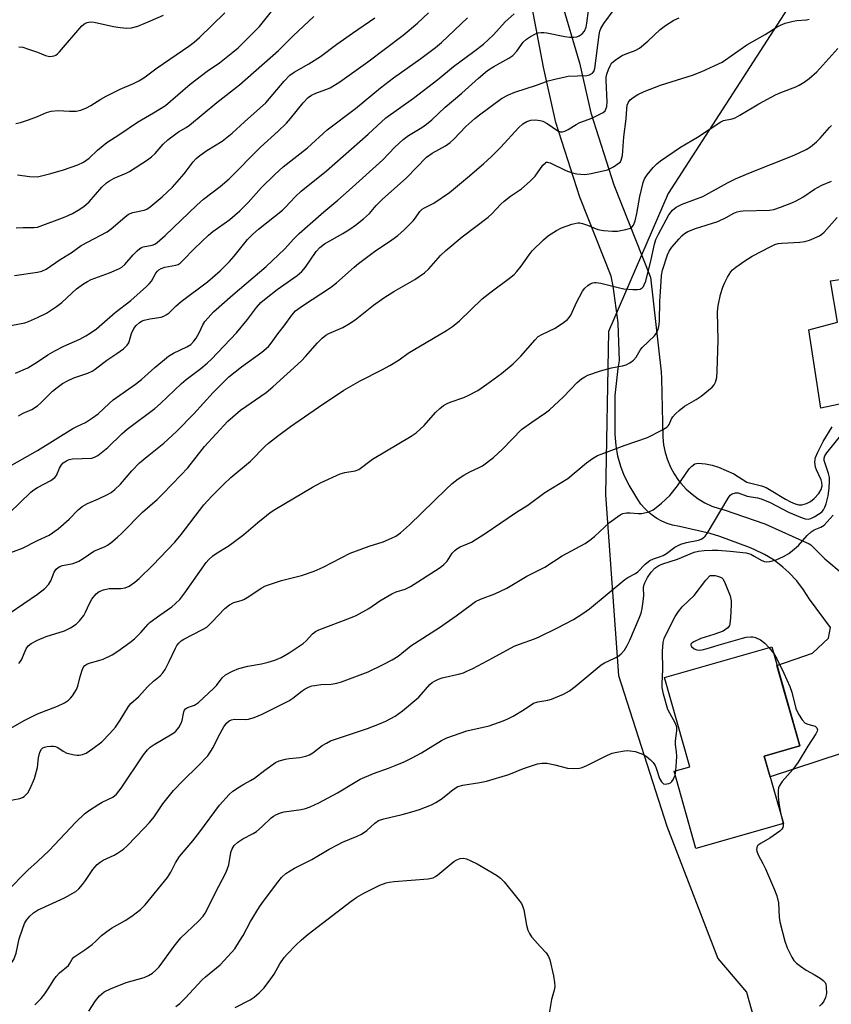
# Model space of a CAD drawing. Units: inches. Extents: x 1249769 to 1255769, y 561452 to 565452.
# Drawn here: x 1250995 to 1251233, y 564162 to 564451 of the extents above; entities that cross this region are included whole.
import ezdxf

# ---------------------------------------------------------------- set-up
doc = ezdxf.new("R2010")
doc.units = ezdxf.units.IN
doc.header["$MEASUREMENT"] = 0
for name, color, linetype in [('BLDG-Footprint', 5, 'Continuous'), ('NTRL-Trees', 3, 'Continuous'), ('TRANS-Driveway', 251, 'Continuous'), ('Undefined', 1, 'Continuous')]:
    doc.layers.add(name, color=color, linetype=linetype)

msp = doc.modelspace()

# ---------------------------------------------------------------- linework, layer by layer
at = {"layer": 'BLDG-Footprint'}
for points, elevation in [([(1251243.52, 564375.75), (1251246.46, 564367.06), (1251251.64, 564367.39), (1251254.61, 564351.56), (1251250.5, 564345.53), (1251243.93, 564339.82), (1251229.58, 564336.8), (1251226.07, 564359.78), (1251234.5, 564362), (1251232.4, 564374.11)], 540.97), ([(1251218.64, 564215.07), (1251192.98, 564207.78), (1251186.56, 564230.4), (1251191.17, 564231.71), (1251183.73, 564257.92), (1251215.19, 564266.86), (1251223.43, 564237.83), (1251213.02, 564234.87)], 546.49)]:
    msp.add_lwpolyline(points, close=True, dxfattribs=dict(at, elevation=elevation))
at = {"layer": 'NTRL-Trees'}
msp.add_lwpolyline([(1251222.74, 564458.51), (1251184.83, 564399.76), (1251167.33, 564359.34), (1251166.49, 564311.43), (1251170.24, 564258.51), (1251184.41, 564214.34), (1251199.41, 564175.59), (1251207.81, 564165.66), (1251212.81, 564147.89), (1251210.14, 564128.91), (1251195.3, 564122.2), (1251172.65, 564119.37), (1251069.04, 564102.72), (1250991.33, 564100.87), (1250941.37, 564100.87), (1250853.51, 564092.76), (1250852.56, 564089.77), (1250727.38, 564081.13)], dxfattribs=at)
at = {"layer": 'TRANS-Driveway'}
for points in [[(1251257.26, 564242.72), (1251214.75, 564228.77), (1251213.02, 564234.87), (1251223.43, 564237.83), (1251216.73, 564261.44), (1251227.1, 564265.05), (1251231.82, 564269.44), (1251232.45, 564272.58), (1251226.27, 564280.84), (1251224.53, 564283.64), (1251222.51, 564286.26), (1251220.25, 564288.67), (1251218.49, 564290.25), (1251215.86, 564292.25), (1251213.04, 564293.98), (1251210.07, 564295.42), (1251208.66, 564295.98), (1251199.97, 564299.24), (1251197.19, 564300.07), (1251188.15, 564302.19), (1251186.14, 564302.53), (1251184.53, 564303.03), (1251182.98, 564303.7), (1251181.5, 564304.5), (1251180.11, 564305.45), (1251179.17, 564306.21), (1251177.96, 564307.38), (1251176.87, 564308.66), (1251175.91, 564310.05), (1251175.08, 564311.52), (1251175.08, 564311.53), (1251173.4, 564314.24), (1251171.99, 564317.1), (1251170.98, 564319.72), (1251170.12, 564322.79), (1251169.57, 564325.92), (1251169.32, 564329.1), (1251169.34, 564331.59), (1251169.29, 564339.52), (1251169.34, 564340.59), (1251170.17, 564348.48), (1251170.57, 564350.82), (1251170.18, 564361.63), (1251170.16, 564361.87), (1251168.69, 564372.59), (1251168.1, 564375.53), (1251158.94, 564398.72), (1251151.95, 564420.59), (1251148.26, 564436.76), (1251140.26, 564479.11)], [(1251153.55, 564455.93), (1251158.78, 564438.32), (1251158.86, 564438.09), (1251162.21, 564423.4), (1251168.96, 564402.29), (1251179.56, 564375.46), (1251179.68, 564375.24), (1251182.75, 564347.47), (1251182.86, 564345.5), (1251183.27, 564328.31), (1251183.51, 564326.05), (1251183.97, 564323.83), (1251184.65, 564321.65), (1251185.53, 564319.56), (1251186.62, 564317.56), (1251187.9, 564315.68), (1251188.59, 564314.81), (1251190.13, 564313.13), (1251191.83, 564311.62), (1251193.66, 564310.28), (1251195.62, 564309.12), (1251197.68, 564308.16), (1251199.83, 564307.41), (1251201.29, 564307.03), (1251213.17, 564302.94), (1251226.14, 564297.08), (1251226.68, 564296.8), (1251230.78, 564292.71), (1251236.1, 564288.21)]]:
    msp.add_lwpolyline(points, dxfattribs=at)
at = {"layer": 'Undefined'}
for p, q in [((1251214.42, 564266.64, 546), (1251215.71, 564265.02, 546)), ((1251186.87, 564229.32, 546), (1251187.07, 564230.55, 546)), ((1251217.72, 564218.34, 546), (1251218.5, 564215.03, 546))]:
    msp.add_line(p, q, dxfattribs=at)
for points, elevation in [([(1251000, 564313.55), (1251003.9, 564315.66), (1251005.06, 564316.47), (1251005.56, 564317.12), (1251006.5, 564319.26), (1251007.04, 564320.23), (1251007.57, 564320.83), (1251008.49, 564321.43), (1251009.25, 564321.75), (1251010.29, 564321.94), (1251015.9, 564322.22), (1251016.71, 564322.44), (1251017.7, 564322.97), (1251020.57, 564325.31), (1251024.75, 564329.31), (1251026.27, 564330.66), (1251034.37, 564336.71), (1251036.05, 564338.21), (1251042.17, 564344.05), (1251043.56, 564345.19), (1251047.92, 564348.48), (1251049.72, 564350.02), (1251050.97, 564351.22), (1251058.37, 564358.95), (1251061.59, 564362.81), (1251064.14, 564366.36), (1251065.49, 564367.79), (1251067.01, 564369.1), (1251070.25, 564371.58), (1251076.06, 564375.67), (1251077.49, 564376.84), (1251078.56, 564378.14), (1251081.63, 564382.72), (1251082.73, 564383.97), (1251084.1, 564384.98), (1251089.53, 564388.02), (1251091.55, 564389.27), (1251093.25, 564390.44), (1251095.56, 564392.31), (1251097.33, 564393.88), (1251099.28, 564396.21), (1251101.01, 564398), (1251108.14, 564404.37), (1251114.02, 564410.39), (1251115.67, 564411.6), (1251119.54, 564413.75), (1251120.94, 564414.73), (1251122.02, 564415.7), (1251125.5, 564419.38), (1251128.17, 564421.76), (1251129.53, 564422.85), (1251136.04, 564427.56), (1251138.05, 564428.66), (1251139.87, 564429.47), (1251146.21, 564431.46), (1251149.66, 564432.74), (1251151.61, 564433.26), (1251155.54, 564434.12), (1251161.02, 564434.36), (1251161.78, 564434.56), (1251162.65, 564435.02), (1251163.08, 564435.52), (1251163.34, 564436.35), (1251164.65, 564446.26), (1251164.86, 564447.32), (1251165.1, 564448.08), (1251166, 564449.59), (1251168.98, 564453.66)], 526), ([(1251000, 564324.47), (1251010.36, 564330.83), (1251011.53, 564331.46), (1251014.03, 564332.62), (1251016.17, 564333.98), (1251017.75, 564335.2), (1251020.98, 564338.19), (1251022.22, 564339.23), (1251028.75, 564343.83), (1251030.52, 564345.19), (1251034.4, 564348.78), (1251038.39, 564352.08), (1251039.85, 564352.95), (1251043.74, 564354.78), (1251044.9, 564355.54), (1251045.84, 564356.44), (1251046.51, 564357.35), (1251047.51, 564359.14), (1251048.48, 564361.25), (1251049.07, 564362.21), (1251050, 564363.35), (1251051.6, 564365.09), (1251057.22, 564370.09), (1251067.06, 564378.36), (1251072.41, 564383.46), (1251075.15, 564386.48), (1251076.74, 564388.05), (1251083.97, 564394.39), (1251088.02, 564397.76), (1251091.39, 564400.69), (1251101.2, 564409.63), (1251104.74, 564413.3), (1251107.13, 564415.53), (1251108.78, 564416.75), (1251112.66, 564419.06), (1251114.05, 564420.08), (1251115.53, 564421.37), (1251119.44, 564425.03), (1251124.32, 564429.19), (1251129.21, 564433.57), (1251131.92, 564435.78), (1251133.72, 564436.99), (1251138.12, 564439.37), (1251139.35, 564440.16), (1251140.53, 564441.46), (1251142.3, 564444.06), (1251143.31, 564445), (1251144.49, 564445.75), (1251145.98, 564446.52), (1251146.77, 564446.8), (1251147.58, 564446.95), (1251148.42, 564446.94), (1251149.25, 564446.83), (1251154.59, 564445.73), (1251156.03, 564445.55), (1251157.2, 564445.56), (1251158.06, 564445.68), (1251158.77, 564445.96), (1251159.63, 564446.51), (1251160.29, 564447.3), (1251160.81, 564448.53), (1251161.03, 564449.68), (1251161.47, 564453.41)], 524), ([(1251000, 564404.68), (1251003.93, 564405.59), (1251007.67, 564406.65), (1251011.87, 564408.18), (1251013.49, 564408.89), (1251015.15, 564410.06), (1251017.55, 564412.45), (1251020.3, 564414.71), (1251024.1, 564417.09), (1251029.31, 564420.68), (1251033.98, 564423.36), (1251037.52, 564425.57), (1251044.78, 564431.76), (1251049.71, 564435.56), (1251053.3, 564438.07), (1251057.23, 564441.15), (1251058.78, 564442.47), (1251060.48, 564444.08), (1251065.07, 564448.7), (1251068.62, 564453.1)], 512), ([(1251000, 564363.44), (1251002.66, 564364.71), (1251005.62, 564366.61), (1251007.1, 564367.85), (1251011.41, 564371.83), (1251013.47, 564373.3), (1251014.61, 564373.95), (1251015.78, 564374.51), (1251021.15, 564376.48), (1251024.03, 564377.72), (1251024.74, 564378.19), (1251025.61, 564378.94), (1251028, 564381.76), (1251029.2, 564382.94), (1251030.04, 564383.65), (1251030.5, 564383.93), (1251031.02, 564384.12), (1251033.57, 564384.56), (1251034.37, 564384.92), (1251035.07, 564385.39), (1251037.39, 564387.46), (1251046.69, 564396.33), (1251048.68, 564398.04), (1251053.54, 564401.79), (1251056.19, 564404.09), (1251065.35, 564413.31), (1251070.53, 564417.98), (1251073, 564420.4), (1251074.17, 564421.7), (1251077.83, 564426.32), (1251079.37, 564427.93), (1251080.29, 564428.56), (1251081.55, 564429.2), (1251084.51, 564430.2), (1251085.76, 564430.72), (1251088.65, 564432.46), (1251096.84, 564438.35), (1251107.13, 564446.15), (1251111.37, 564449.68), (1251114.6, 564452.73)], 518), ([(1251000, 564422.36), (1251002.61, 564423.47), (1251004, 564423.85), (1251006.06, 564424.03), (1251009.39, 564423.84), (1251011.37, 564423.9), (1251012.75, 564424.19), (1251014.35, 564424.86), (1251015.64, 564425.53), (1251018.58, 564427.44), (1251020.09, 564428.28), (1251024.23, 564430.3), (1251028.14, 564431.95), (1251029.66, 564432.73), (1251031.13, 564433.67), (1251035.11, 564436.53), (1251044.39, 564442.94), (1251045.93, 564444.1), (1251047.52, 564445.47), (1251054.92, 564452.72)], 510), ([(1251000, 564337.55), (1251000.9, 564338.32), (1251004.44, 564341.86), (1251005.74, 564342.91), (1251007.33, 564344.05), (1251008.83, 564344.89), (1251010.66, 564345.75), (1251014.74, 564347.06), (1251015.98, 564347.63), (1251016.91, 564348.27), (1251020.35, 564350.94), (1251023.3, 564352.83), (1251025.2, 564354.27), (1251026.29, 564355.25), (1251026.76, 564355.94), (1251027.58, 564358.76), (1251028.23, 564360.2), (1251028.9, 564361.06), (1251029.78, 564361.81), (1251030.51, 564362.29), (1251031.28, 564362.61), (1251032.94, 564362.99), (1251036.26, 564363.52), (1251037.02, 564363.76), (1251037.73, 564364.14), (1251038.58, 564364.78), (1251040.55, 564366.72), (1251042.08, 564368.07), (1251049.78, 564373.88), (1251053.55, 564377.07), (1251056.29, 564379.82), (1251057.67, 564381.38), (1251061.56, 564386.23), (1251063.07, 564387.86), (1251064.76, 564389.32), (1251071.85, 564394.91), (1251072.62, 564395.66), (1251075.6, 564398.88), (1251077.29, 564400.47), (1251084.73, 564406.42), (1251096.89, 564417.12), (1251102.06, 564421.91), (1251110.24, 564427.73), (1251117.36, 564433.12), (1251121.97, 564436.96), (1251127.93, 564441.32), (1251130.74, 564443.55), (1251133.69, 564446.23), (1251137.05, 564450.02), (1251139.68, 564452.37)], 522), ([(1251000, 564441.13), (1251002.38, 564440.22), (1251003.52, 564439.93), (1251004.34, 564439.95), (1251004.88, 564440.08), (1251005.38, 564440.31), (1251005.82, 564440.64), (1251006.42, 564441.25), (1251012.99, 564448.87), (1251013.87, 564449.61), (1251014.56, 564449.9), (1251015.52, 564450.03), (1251016.58, 564449.93), (1251022.29, 564448.69), (1251024.22, 564448.36), (1251026.16, 564448.24), (1251027.53, 564448.34), (1251029.41, 564448.83), (1251033.13, 564450.32), (1251036.91, 564452.01)], 508), ([(1251000, 564389.91), (1251008.14, 564392.93), (1251010.23, 564393.86), (1251011.96, 564394.83), (1251013.58, 564395.98), (1251015.11, 564397.26), (1251018.82, 564401.59), (1251020.18, 564402.87), (1251021.08, 564403.46), (1251022.52, 564404.24), (1251025.95, 564405.7), (1251026.96, 564406.21), (1251032.2, 564409.63), (1251033.4, 564410.5), (1251034.45, 564411.47), (1251036.86, 564414.16), (1251038.25, 564415.44), (1251041.33, 564417.79), (1251043.56, 564419.11), (1251044.53, 564419.79), (1251052.56, 564426.46), (1251059.23, 564431.64), (1251070.63, 564441.65), (1251074.98, 564445.95), (1251081, 564451.59)], 514), ([(1251000, 564298.09), (1251003.4, 564299.66), (1251006.05, 564301.46), (1251009.29, 564304.3), (1251011.92, 564307.06), (1251013.12, 564308.05), (1251014.61, 564308.88), (1251017.88, 564310.28), (1251020.56, 564311.54), (1251021.55, 564312.14), (1251022.67, 564313.03), (1251024.34, 564314.59), (1251027.69, 564318.5), (1251029.92, 564320.83), (1251032.62, 564323.08), (1251037.06, 564326.57), (1251040.71, 564330.03), (1251045.79, 564335.21), (1251051.49, 564341.44), (1251056.11, 564345.98), (1251059.77, 564348.99), (1251065.71, 564353.26), (1251067.72, 564354.93), (1251068.53, 564355.87), (1251070.43, 564358.66), (1251072.26, 564360.94), (1251074.51, 564364.12), (1251075.61, 564365.36), (1251077.68, 564366.86), (1251085.89, 564372.18), (1251087.66, 564373.61), (1251092.77, 564378.14), (1251094.11, 564379.23), (1251098.77, 564382.75), (1251103.86, 564386.14), (1251105.58, 564387.4), (1251107.42, 564389.11), (1251110.06, 564391.75), (1251110.82, 564392.64), (1251112.09, 564394.5), (1251112.71, 564395.12), (1251113.41, 564395.55), (1251115.19, 564396.39), (1251116.19, 564396.95), (1251120.78, 564400.02), (1251126.07, 564404.4), (1251130.74, 564408.42), (1251133.11, 564410.58), (1251135.82, 564413.3), (1251140.97, 564419.01), (1251142.23, 564420.16), (1251143.4, 564420.84), (1251144.63, 564421.21), (1251145.96, 564421.32), (1251147.32, 564421.18), (1251148.12, 564420.93), (1251149.41, 564420.28), (1251152.5, 564418.07), (1251153.14, 564417.83), (1251153.83, 564417.8), (1251154.57, 564418.01), (1251155.53, 564418.46), (1251157.91, 564419.99), (1251158.91, 564420.54), (1251162.49, 564421.83), (1251165.05, 564423.06), (1251165.76, 564423.49), (1251166.34, 564424.01), (1251166.6, 564424.47), (1251166.84, 564425.27), (1251166.95, 564426.64), (1251166.64, 564432.88), (1251166.69, 564433.89), (1251166.86, 564434.71), (1251167.33, 564436.13), (1251167.83, 564437.19), (1251168.28, 564437.9), (1251169.28, 564438.86), (1251171.17, 564440.1), (1251172.22, 564440.58), (1251175.2, 564441.69), (1251176.42, 564442.37), (1251178.92, 564444.42), (1251182.48, 564447.8), (1251184.03, 564449), (1251186.53, 564450.5), (1251188.06, 564451.26)], 528), ([(1251000, 564376.7), (1251001.25, 564377.01), (1251002.56, 564377.61), (1251006.69, 564380.44), (1251009.83, 564382.35), (1251012.83, 564384.55), (1251020.41, 564388.53), (1251021.58, 564389.39), (1251025.59, 564392.82), (1251026.7, 564393.66), (1251027.9, 564394.16), (1251031.25, 564394.83), (1251032.05, 564395.18), (1251033.01, 564395.81), (1251036.58, 564398.8), (1251039.6, 564401.62), (1251043.02, 564405.53), (1251045.63, 564409.01), (1251046.55, 564410.01), (1251047.59, 564410.88), (1251049.63, 564412.33), (1251054.15, 564415.08), (1251057.03, 564417.45), (1251060.66, 564420.79), (1251066.93, 564426.36), (1251072.34, 564432.71), (1251073.95, 564434.38), (1251075.25, 564435.28), (1251079.56, 564437.73), (1251082.92, 564439.93), (1251087.77, 564443.51), (1251092.33, 564446.74), (1251098.83, 564451.2)], 516), ([(1251000, 564350.45), (1251003.07, 564352.48), (1251005.07, 564353.65), (1251007.71, 564354.96), (1251012.37, 564357.09), (1251014.21, 564358.02), (1251015.42, 564358.8), (1251017.29, 564360.13), (1251022.77, 564364.85), (1251027.4, 564368.4), (1251031.91, 564372.45), (1251032.71, 564373.25), (1251033.38, 564374.06), (1251034.67, 564376.4), (1251035.17, 564377.02), (1251035.57, 564377.36), (1251036.29, 564377.75), (1251037.34, 564378.15), (1251040.5, 564378.73), (1251041.23, 564378.98), (1251041.81, 564379.33), (1251042.64, 564380.07), (1251046.02, 564383.62), (1251050.09, 564387.58), (1251051.4, 564388.6), (1251056.36, 564392.11), (1251059.32, 564394.69), (1251061.74, 564397.13), (1251065.67, 564401.51), (1251069.58, 564405.31), (1251072.03, 564407.57), (1251079.09, 564413.13), (1251084.88, 564418.36), (1251093.18, 564424.65), (1251100.51, 564430.74), (1251104.38, 564433.61), (1251112.34, 564439.34), (1251116.63, 564442.53), (1251118.4, 564443.97), (1251126.03, 564451.19)], 520), ([(1251000, 564282.28), (1251002.11, 564283.96), (1251003.31, 564285.22), (1251003.88, 564286.27), (1251004.85, 564288.75), (1251005.48, 564289.6), (1251006.06, 564290.14), (1251006.51, 564290.41), (1251007.29, 564290.71), (1251010.41, 564291.35), (1251012.12, 564291.98), (1251013.38, 564292.75), (1251016.48, 564294.95), (1251019.8, 564296.3), (1251020.56, 564296.67), (1251021.48, 564297.34), (1251023.42, 564299.04), (1251024.68, 564300.21), (1251030.74, 564306.31), (1251035.04, 564310.08), (1251036.76, 564311.71), (1251042.06, 564317.18), (1251044.02, 564319.39), (1251048.97, 564325.62), (1251055.8, 564333.02), (1251059.52, 564336.28), (1251066.98, 564341.4), (1251069.02, 564343.06), (1251077.37, 564350.72), (1251078.53, 564351.97), (1251082.02, 564356.02), (1251083.42, 564357.39), (1251084.48, 564358.22), (1251085.38, 564358.76), (1251089.49, 564360.5), (1251091.19, 564361.48), (1251093.06, 564362.75), (1251098.5, 564366.98), (1251101.52, 564369.16), (1251104.44, 564371.05), (1251110.59, 564374.51), (1251113.43, 564376.54), (1251114.72, 564377.68), (1251118.14, 564381.55), (1251119.65, 564383), (1251124.46, 564387.02), (1251132.09, 564392.86), (1251133.23, 564393.93), (1251135.68, 564396.57), (1251136.76, 564397.54), (1251138.64, 564399), (1251141.81, 564401.12), (1251144.43, 564403.41), (1251145.86, 564404.86), (1251148.11, 564408.02), (1251148.86, 564408.78), (1251149.07, 564408.89), (1251149.52, 564408.94), (1251150.25, 564408.75), (1251154.81, 564406.52), (1251156.66, 564405.79), (1251158.03, 564405.51), (1251160.26, 564405.36), (1251161.11, 564405.4), (1251162.25, 564405.6), (1251167.08, 564406.73), (1251168.86, 564407.6), (1251170.48, 564408.69), (1251170.84, 564409.07), (1251171.11, 564409.55), (1251171.48, 564410.92), (1251171.89, 564416.39), (1251172.5, 564421.67), (1251172.68, 564424.59), (1251172.84, 564425.6), (1251173.25, 564426.56), (1251173.69, 564427.2), (1251174.54, 564427.91), (1251175.98, 564428.81), (1251177.8, 564429.67), (1251182.63, 564431.45), (1251191.93, 564434.44), (1251194.66, 564435.46), (1251200.63, 564438.28), (1251207.88, 564443.3), (1251213.3, 564446.33), (1251216.74, 564448.55), (1251217.75, 564449.13), (1251219.14, 564449.65), (1251221.44, 564450.27), (1251222.58, 564450.44), (1251225.36, 564450.65), (1251226.18, 564450.82)], 530), ([(1250994.5, 564442.73), (1250995.66, 564442.59), (1250997.37, 564442.09), (1251000, 564441.13)], 508), ([(1251000, 564268.8), (1251002.59, 564269.87), (1251007.94, 564271.62), (1251009.68, 564272.5), (1251011.33, 564273.54), (1251012.33, 564274.5), (1251013.55, 564276.03), (1251014.08, 564277.02), (1251015.21, 564279.61), (1251015.94, 564280.83), (1251017.2, 564282.38), (1251018.06, 564283.07), (1251019.34, 564283.57), (1251020.96, 564283.94), (1251024.39, 564284.01), (1251025.69, 564284.21), (1251026.88, 564284.71), (1251028.5, 564285.81), (1251029.8, 564286.96), (1251033.81, 564290.79), (1251040.25, 564297.59), (1251042.09, 564299.85), (1251048.77, 564308.51), (1251051.08, 564311.07), (1251054.57, 564314.6), (1251056.62, 564316.53), (1251062.41, 564321.31), (1251066.69, 564325.66), (1251067.72, 564326.59), (1251070.35, 564328.67), (1251074.19, 564331.44), (1251082.36, 564337.12), (1251089.78, 564342.08), (1251094.6, 564344.85), (1251100.91, 564348.05), (1251103.23, 564349.33), (1251106.02, 564351.01), (1251108.65, 564352.91), (1251110.15, 564353.87), (1251119.92, 564359.57), (1251121.66, 564360.72), (1251123.66, 564362.41), (1251130.36, 564368.87), (1251133.01, 564370.97), (1251138.37, 564374.9), (1251139.72, 564375.99), (1251140.51, 564376.84), (1251141.78, 564378.44), (1251144.07, 564381.78), (1251144.94, 564382.92), (1251148.26, 564386.19), (1251149.75, 564387.42), (1251152.07, 564388.92), (1251153.56, 564389.73), (1251156.65, 564390.75), (1251158.35, 564391.12), (1251158.92, 564391.11), (1251159.77, 564390.92), (1251161.17, 564390.43), (1251164.19, 564389.19), (1251165.9, 564388.88), (1251168.52, 564388.7), (1251169.97, 564388.72), (1251172.48, 564389.16), (1251173.77, 564389.58), (1251174.18, 564389.87), (1251174.64, 564390.44), (1251175.15, 564391.71), (1251175.66, 564393.87), (1251176.54, 564398.84), (1251177.56, 564402.94), (1251177.9, 564404), (1251178.64, 564405.2), (1251180.49, 564407.41), (1251181.47, 564408.46), (1251182.59, 564409.37), (1251188.41, 564413.31), (1251193.43, 564416.21), (1251200.32, 564420.79), (1251201.08, 564421.12), (1251203.56, 564421.64), (1251204.52, 564421.97), (1251205.81, 564422.66), (1251211.38, 564426.01), (1251216.28, 564428.66), (1251217.84, 564429.39), (1251222.26, 564431.02), (1251223.26, 564431.52), (1251224.74, 564432.39), (1251226.16, 564433.44), (1251228.41, 564435.41), (1251234.58, 564442.23)], 532), ([(1250993.63, 564420.24), (1250995, 564420.51), (1250997.4, 564421.31), (1251000, 564422.36)], 510), ([(1251000, 564247.23), (1251005.88, 564249.48), (1251007.88, 564250.51), (1251009.06, 564251.26), (1251009.7, 564251.84), (1251010.27, 564252.5), (1251011.41, 564254.36), (1251011.8, 564255.37), (1251012.39, 564257.78), (1251012.97, 564259.75), (1251013.4, 564260.79), (1251013.87, 564261.4), (1251014.46, 564261.79), (1251015.17, 564262.09), (1251017.97, 564262.86), (1251019.27, 564263.31), (1251021.84, 564264.59), (1251023.56, 564265.63), (1251027.1, 564268.14), (1251028.45, 564269.22), (1251030.27, 564271.08), (1251032.41, 564273.53), (1251033.05, 564274.12), (1251035.84, 564276.2), (1251039.35, 564278.62), (1251040.46, 564279.54), (1251041.68, 564280.76), (1251043.21, 564282.72), (1251049.48, 564291.62), (1251050.23, 564292.48), (1251051.43, 564293.58), (1251052.63, 564294.41), (1251055.91, 564296.39), (1251057.37, 564297.42), (1251060.43, 564299.78), (1251064.57, 564303.35), (1251067.08, 564305.39), (1251068.23, 564306.26), (1251069.55, 564307.12), (1251080.6, 564313.7), (1251083.18, 564315.03), (1251088.7, 564317.61), (1251090.09, 564317.99), (1251093.09, 564318.47), (1251094.14, 564318.9), (1251098.16, 564321.86), (1251109.55, 564328.66), (1251111.01, 564329.63), (1251113.34, 564331.71), (1251116.63, 564335.58), (1251117.91, 564336.75), (1251119, 564337.6), (1251119.85, 564338.09), (1251120.92, 564338.57), (1251124.92, 564339.95), (1251126.24, 564340.54), (1251129.09, 564342.05), (1251131.73, 564343.85), (1251136.01, 564346.97), (1251139.41, 564349.82), (1251141.63, 564352.12), (1251145.83, 564356.87), (1251146.78, 564357.8), (1251147.83, 564358.46), (1251151.71, 564360.28), (1251154.19, 564361.91), (1251155.34, 564362.82), (1251155.86, 564363.4), (1251156.31, 564364.1), (1251158.01, 564367.79), (1251159.7, 564371.12), (1251160.39, 564372.03), (1251161.29, 564372.77), (1251162.02, 564373.24), (1251162.78, 564373.61), (1251163.28, 564373.71), (1251163.78, 564373.71), (1251165.08, 564373.49), (1251170.18, 564372.17), (1251171.89, 564371.83), (1251174.45, 564371.63), (1251175.86, 564371.61), (1251176.64, 564371.74), (1251177.23, 564372.08), (1251177.57, 564372.45), (1251177.84, 564372.94), (1251178.25, 564374.1), (1251179.84, 564380.38), (1251180.79, 564384.89), (1251181.2, 564386.23), (1251181.99, 564387.84), (1251185.07, 564393.52), (1251186.1, 564394.83), (1251187.15, 564395.75), (1251188.94, 564396.67), (1251193.18, 564398.16), (1251195.02, 564398.89), (1251202.2, 564402.89), (1251204.56, 564404.02), (1251208.51, 564405.7), (1251221.81, 564411.01), (1251225.31, 564412.68), (1251226.56, 564413.45), (1251228.34, 564414.91), (1251229.36, 564415.97), (1251232.09, 564419.09), (1251232.72, 564419.68)], 534), ([(1250994.13, 564405.23), (1250997.68, 564404.73), (1251000, 564404.68)], 512), ([(1251000, 564231.56), (1251000.33, 564234.34), (1251000.73, 564236), (1251001.21, 564236.94), (1251001.58, 564237.25), (1251002.03, 564237.47), (1251002.81, 564237.67), (1251003.89, 564237.8), (1251004.71, 564237.78), (1251005.25, 564237.68), (1251006.01, 564237.4), (1251007.55, 564236.26), (1251008.56, 564235.77), (1251010.81, 564235.19), (1251011.66, 564235.1), (1251012.18, 564235.12), (1251013.22, 564235.33), (1251014.23, 564235.77), (1251016.21, 564237.12), (1251018.85, 564239.09), (1251021.21, 564241.46), (1251022.82, 564243.32), (1251024.26, 564245.4), (1251026.68, 564249.39), (1251027.37, 564250.31), (1251029.62, 564252.25), (1251032.31, 564255.25), (1251034.04, 564256.82), (1251035.92, 564258.38), (1251036.78, 564259.28), (1251037.4, 564260.26), (1251038.62, 564262.6), (1251040.42, 564266.53), (1251040.85, 564267.23), (1251041.52, 564268.09), (1251042.13, 564268.64), (1251042.87, 564269.11), (1251048.37, 564271.92), (1251049.62, 564272.67), (1251051.13, 564274.07), (1251054.91, 564278.11), (1251056.26, 564279.21), (1251057.53, 564279.9), (1251059.7, 564280.43), (1251060.49, 564280.73), (1251061.99, 564281.63), (1251065.6, 564284.07), (1251066.87, 564284.73), (1251071.51, 564286.3), (1251077.36, 564287.77), (1251081.1, 564289.04), (1251083.73, 564290.24), (1251091.63, 564294.32), (1251097.21, 564296.4), (1251101.31, 564297.67), (1251103.76, 564298.69), (1251105.02, 564299.35), (1251106.38, 564300.33), (1251109.01, 564302.68), (1251119.75, 564313.1), (1251121.49, 564314.71), (1251123.26, 564316.11), (1251124.96, 564317.16), (1251126.7, 564318.14), (1251129.49, 564319.42), (1251130.4, 564319.93), (1251133.66, 564322.42), (1251136.24, 564324.81), (1251141.89, 564330.54), (1251144.87, 564332.77), (1251148.91, 564335.47), (1251150.06, 564336.34), (1251154.18, 564340.13), (1251158.2, 564344.33), (1251159.47, 564345.46), (1251160.37, 564346.06), (1251161.33, 564346.54), (1251164.96, 564347.78), (1251168.23, 564348.68), (1251171.44, 564349.26), (1251172.57, 564349.58), (1251173.56, 564350.11), (1251174.7, 564350.94), (1251175.48, 564351.76), (1251176.67, 564353.81), (1251177.22, 564354.58), (1251180.8, 564358.06), (1251181.31, 564358.73), (1251181.78, 564359.69), (1251182.09, 564360.75), (1251182.29, 564362.22), (1251182.39, 564368.15), (1251182.63, 564370.91), (1251182.88, 564375.67), (1251183.16, 564377.3), (1251184.6, 564381.75), (1251185.09, 564382.86), (1251185.95, 564384.03), (1251188.05, 564386.46), (1251188.84, 564387.31), (1251189.64, 564388.01), (1251190.63, 564388.57), (1251192.85, 564389.45), (1251199.39, 564391.57), (1251201.79, 564392.71), (1251204.05, 564393.98), (1251205.09, 564394.39), (1251205.9, 564394.57), (1251206.78, 564394.66), (1251214.53, 564394.85), (1251215.8, 564395.08), (1251217.76, 564395.74), (1251221.08, 564396.98), (1251222.39, 564397.58), (1251224.32, 564398.72), (1251227.69, 564401.05), (1251229.91, 564402.16), (1251232.74, 564403.36)], 536), ([(1251000, 564204.02), (1251003.43, 564207.21), (1251011.25, 564215.51), (1251013.74, 564217.93), (1251014.93, 564218.81), (1251017.95, 564220.76), (1251018.98, 564221.34), (1251022.05, 564222.86), (1251023.13, 564223.67), (1251024.51, 564225.45), (1251031.11, 564235.23), (1251032.28, 564236.69), (1251033.07, 564237.45), (1251034.21, 564238.29), (1251039.03, 564241.06), (1251039.94, 564241.68), (1251040.53, 564242.2), (1251041.4, 564243.25), (1251042.1, 564244.53), (1251042.36, 564245.34), (1251042.91, 564247.83), (1251043.13, 564248.31), (1251043.4, 564248.67), (1251043.99, 564249.08), (1251046.03, 564249.78), (1251047.15, 564250.55), (1251051.73, 564254.76), (1251052.46, 564255.58), (1251054.16, 564257.78), (1251055.11, 564258.65), (1251057.12, 564259.75), (1251059, 564260.53), (1251061.61, 564261.18), (1251065.68, 564261.95), (1251067.64, 564262.4), (1251069.56, 564263.01), (1251071.41, 564263.77), (1251073.81, 564265.09), (1251077.85, 564267.88), (1251078.71, 564268.62), (1251080.6, 564270.72), (1251081.47, 564271.42), (1251082.42, 564271.85), (1251091.72, 564275.38), (1251093.36, 564276.07), (1251097.11, 564278.12), (1251100.3, 564280.32), (1251103.83, 564282.4), (1251105.12, 564283), (1251107.73, 564283.82), (1251109.28, 564284.6), (1251111.51, 564285.94), (1251117.99, 564290.15), (1251119.14, 564290.97), (1251120.11, 564292.02), (1251121.56, 564294.33), (1251122.29, 564295.13), (1251122.91, 564295.65), (1251123.9, 564296.2), (1251126.03, 564297.03), (1251127.19, 564297.58), (1251131.22, 564300.11), (1251140.4, 564306.38), (1251143.69, 564308.44), (1251148.68, 564312.12), (1251155.45, 564316.26), (1251160.92, 564320.86), (1251162.69, 564322.12), (1251164.12, 564322.94), (1251165.18, 564323.4), (1251169.08, 564324.78), (1251172.2, 564326), (1251178.79, 564328.21), (1251182.94, 564330.35), (1251184.4, 564331.25), (1251184.8, 564331.63), (1251185.09, 564332.04), (1251185.85, 564333.66), (1251186.22, 564334.29), (1251186.98, 564335.15), (1251188.04, 564336.17), (1251189.62, 564337.45), (1251193.08, 564339.34), (1251194.52, 564340.37), (1251197.74, 564343.03), (1251198.28, 564343.7), (1251198.68, 564344.48), (1251199.1, 564345.87), (1251199.23, 564347.63), (1251199.5, 564356.75), (1251199.27, 564365.08), (1251199.46, 564366.8), (1251200.21, 564370.14), (1251200.88, 564372.34), (1251201.4, 564373.69), (1251202.24, 564375.25), (1251203.17, 564376.76), (1251203.74, 564377.42), (1251204.65, 564378.17), (1251207.34, 564380.06), (1251209.5, 564381.36), (1251214.91, 564384.21), (1251216.14, 564384.78), (1251217.09, 564385.06), (1251218.16, 564385.23), (1251223.46, 564385.51), (1251224.92, 564385.66), (1251226.29, 564386.08), (1251229.19, 564387.38), (1251229.92, 564387.83), (1251230.58, 564388.41), (1251234.33, 564392.67)], 538), ([(1250993.79, 564389.67), (1250995.84, 564389.77), (1250998.97, 564389.77), (1251000, 564389.91)], 514), ([(1250993.26, 564375.68), (1251000, 564376.7)], 516), ([(1250990.65, 564360.78), (1250996.28, 564361.8), (1250997.36, 564362.2), (1251000, 564363.44)], 518), ([(1250993.54, 564347.09), (1250997.15, 564348.62), (1251000, 564350.45)], 520), ([(1250994.41, 564334.54), (1250995.84, 564335.36), (1250998.31, 564336.48), (1251000, 564337.55)], 522), ([(1251000, 564162.77), (1251001.07, 564163.83), (1251002.17, 564165.19), (1251003.17, 564166.63), (1251004.83, 564169.33), (1251005.49, 564170.27), (1251006.5, 564171.32), (1251009.05, 564173.5), (1251009.41, 564173.99), (1251010.14, 564175.32), (1251010.68, 564175.92), (1251013.87, 564178.07), (1251016, 564179.66), (1251017.12, 564180.61), (1251018.76, 564182.24), (1251020.28, 564183.45), (1251021.67, 564184.4), (1251025.66, 564186.71), (1251027.63, 564187.98), (1251030.16, 564189.92), (1251031.55, 564191.23), (1251038.1, 564199.31), (1251039.06, 564200.82), (1251040.46, 564203.59), (1251041.66, 564205.41), (1251045.51, 564209.99), (1251047.62, 564212.67), (1251053.36, 564220.5), (1251056.18, 564223.6), (1251057.28, 564224.57), (1251059.19, 564225.89), (1251060.43, 564226.66), (1251062.45, 564227.7), (1251063.61, 564228.44), (1251066.64, 564230.77), (1251069.8, 564232.97), (1251070.82, 564233.5), (1251072.67, 564234.01), (1251073.75, 564234.19), (1251076.84, 564234.41), (1251078.67, 564234.81), (1251079.69, 564235.27), (1251080.66, 564235.83), (1251083.48, 564237.95), (1251084.68, 564238.68), (1251085.92, 564239.3), (1251087.93, 564240.05), (1251096.74, 564242.95), (1251100.26, 564244.3), (1251102.1, 564245.1), (1251104.85, 564246.53), (1251106.97, 564248.14), (1251111.77, 564252.18), (1251114.94, 564255.81), (1251115.67, 564256.44), (1251116.33, 564256.86), (1251117.56, 564257.45), (1251118.59, 564257.84), (1251123.75, 564258.96), (1251124.84, 564259.3), (1251125.84, 564259.71), (1251127.59, 564260.55), (1251133.49, 564263.63), (1251139.68, 564267.04), (1251141.23, 564267.69), (1251145.67, 564269.24), (1251147.02, 564269.78), (1251152.24, 564272.31), (1251157.1, 564274.94), (1251159.85, 564276.7), (1251161.79, 564278.07), (1251172.12, 564286.65), (1251173.02, 564287.25), (1251175.25, 564288.4), (1251175.95, 564288.86), (1251178.07, 564291.15), (1251179.47, 564292.2), (1251180.5, 564292.71), (1251182.28, 564293.23), (1251183.35, 564293.68), (1251184.31, 564294.26), (1251186.81, 564296.06), (1251188.52, 564296.99), (1251190.18, 564297.5), (1251193.74, 564298.19), (1251194.55, 564298.46), (1251195.04, 564298.74), (1251195.67, 564299.32), (1251196.27, 564300.11), (1251202.41, 564310.48), (1251203.04, 564311.31), (1251203.63, 564311.76), (1251204.57, 564312.02), (1251205.32, 564311.99), (1251207.98, 564311.04), (1251211.06, 564310.54), (1251212.14, 564310.23), (1251214.74, 564309.16), (1251220.12, 564306.4), (1251223.6, 564304.89), (1251225, 564304.4), (1251225.93, 564304.33), (1251226.66, 564304.49), (1251227.67, 564304.97), (1251229.37, 564306.02), (1251229.96, 564306.53), (1251230.38, 564307.05), (1251230.77, 564307.78), (1251231.17, 564308.82), (1251231.75, 564311.12), (1251232.05, 564313.38), (1251232.14, 564315.41), (1251232.08, 564316.55), (1251231.82, 564317.69), (1251230.6, 564321.52), (1251230.54, 564322.14), (1251230.72, 564322.84), (1251231.31, 564323.74), (1251238.29, 564332.34)], 542), ([(1251000, 564189.73), (1251007.93, 564193.31), (1251011.23, 564195.22), (1251012.1, 564195.95), (1251013.22, 564197.22), (1251014.06, 564198.36), (1251016.24, 564201.67), (1251016.76, 564202.32), (1251017.53, 564203.07), (1251018.35, 564203.76), (1251019.26, 564204.34), (1251022.49, 564205.85), (1251023.48, 564206.4), (1251025.16, 564207.58), (1251026.25, 564208.56), (1251031.29, 564213.71), (1251032.78, 564215.37), (1251034.16, 564217.1), (1251036.78, 564220.9), (1251039.9, 564224.77), (1251042.55, 564227.59), (1251047.08, 564231.97), (1251049.95, 564234.94), (1251051.52, 564237.38), (1251053.09, 564240.59), (1251054.62, 564243.41), (1251055.43, 564244.53), (1251056.2, 564245.22), (1251056.89, 564245.52), (1251057.72, 564245.66), (1251061.07, 564245.6), (1251061.89, 564245.65), (1251063.53, 564246.13), (1251065.89, 564247.17), (1251073.64, 564251.03), (1251074.88, 564251.85), (1251077.58, 564254), (1251078.48, 564254.59), (1251079.41, 564255.07), (1251080.39, 564255.42), (1251081.25, 564255.6), (1251083, 564255.8), (1251086.04, 564255.98), (1251087.74, 564256.26), (1251089.13, 564256.62), (1251096.95, 564259.6), (1251101.14, 564261.62), (1251103.91, 564263.08), (1251105.7, 564264.19), (1251109.41, 564267.2), (1251117.84, 564272.59), (1251122.7, 564275.94), (1251127.17, 564279.34), (1251128.36, 564280.14), (1251129.83, 564280.85), (1251134.01, 564282.4), (1251137.58, 564284.06), (1251143.45, 564287.62), (1251148.7, 564290.27), (1251153.74, 564293.6), (1251160.48, 564297.2), (1251161.89, 564298.17), (1251163.23, 564299.23), (1251167.66, 564303.33), (1251170.75, 564305.59), (1251171.51, 564305.97), (1251172.61, 564306.16), (1251173.75, 564306.16), (1251176.04, 564305.93), (1251177.17, 564305.99), (1251179.14, 564306.49), (1251180.44, 564307.05), (1251181.35, 564307.71), (1251182.86, 564308.98), (1251185.32, 564311.28), (1251187.57, 564314.03), (1251191.01, 564319.06), (1251191.78, 564319.87), (1251192.66, 564320.49), (1251193.13, 564320.66), (1251193.6, 564320.71), (1251195.82, 564320.51), (1251197.74, 564320.15), (1251199.57, 564319.55), (1251204.04, 564317.55), (1251207.94, 564315.19), (1251212.19, 564314.06), (1251213.56, 564313.56), (1251215.07, 564312.71), (1251219.2, 564310.12), (1251220.65, 564309.38), (1251222.08, 564308.77), (1251223.13, 564308.51), (1251224.06, 564308.49), (1251225.36, 564308.86), (1251226.58, 564309.48), (1251227.66, 564310.39), (1251228.98, 564311.87), (1251229.66, 564313.04), (1251229.93, 564314.1), (1251229.88, 564315.05), (1251229.65, 564315.86), (1251228.28, 564318.74), (1251227.99, 564319.55), (1251227.83, 564320.97), (1251227.91, 564321.83), (1251228.06, 564322.37), (1251228.75, 564323.97), (1251230.29, 564327.09), (1251232.86, 564331.34)], 540), ([(1250991.23, 564319.47), (1251000, 564324.47)], 524), ([(1250991.83, 564306.17), (1250998.03, 564312.17), (1250998.93, 564312.88), (1251000, 564313.55)], 526), ([(1251015.05, 564160.13), (1251017.03, 564163.14), (1251018.21, 564164.65), (1251018.82, 564165.23), (1251019.52, 564165.74), (1251021.35, 564166.64), (1251025.98, 564168.54), (1251031.29, 564169.94), (1251032.54, 564170.53), (1251033.72, 564171.28), (1251034.72, 564172.15), (1251035.64, 564173.14), (1251040.09, 564179.14), (1251042.03, 564181.59), (1251047.17, 564186.5), (1251048.51, 564187.93), (1251049.14, 564188.83), (1251049.96, 564190.26), (1251052.03, 564194.67), (1251055.3, 564200.8), (1251056.04, 564203.02), (1251056.71, 564206.6), (1251057.08, 564207.66), (1251057.67, 564208.63), (1251058.75, 564209.62), (1251060.17, 564210.57), (1251063.17, 564212.15), (1251064.14, 564212.76), (1251065.83, 564214.19), (1251068.49, 564216.75), (1251069.15, 564217.27), (1251069.9, 564217.67), (1251071.23, 564218.19), (1251072.32, 564218.52), (1251077.27, 564219.18), (1251078.58, 564219.53), (1251079.9, 564220.04), (1251082.49, 564221.21), (1251087.94, 564224.11), (1251093.11, 564227.27), (1251094.58, 564228.08), (1251098.5, 564229.8), (1251102.89, 564231.34), (1251104.79, 564232.08), (1251107.46, 564233.22), (1251109.78, 564234.34), (1251112.55, 564235.79), (1251118.44, 564239.39), (1251119.98, 564240.21), (1251125.87, 564242.23), (1251132.38, 564243.75), (1251136.53, 564245.19), (1251137.87, 564245.77), (1251139.39, 564246.61), (1251142.63, 564248.53), (1251145.42, 564250.34), (1251146.68, 564250.74), (1251149.53, 564251.25), (1251150.65, 564251.53), (1251154.16, 564253), (1251155.96, 564253.95), (1251157.59, 564255.23), (1251165.19, 564261.62), (1251166.17, 564262.21), (1251169.08, 564263.52), (1251170.09, 564264.06), (1251170.95, 564264.74), (1251172.02, 564265.95), (1251172.8, 564267.23), (1251173.61, 564268.83), (1251174.95, 564272.09), (1251176.36, 564275.25), (1251176.9, 564276.76), (1251177.22, 564278.09), (1251177.51, 564280.17), (1251177.66, 564281.93), (1251177.62, 564284.17), (1251177.73, 564284.91), (1251177.96, 564285.66), (1251178.74, 564287.19), (1251179.84, 564288.77), (1251180.98, 564289.97), (1251182.08, 564290.74), (1251183.31, 564291.24), (1251187.56, 564292.57), (1251192.47, 564294.63), (1251193.71, 564294.9), (1251195.38, 564295.09), (1251197.72, 564295.26), (1251199.43, 564295.24), (1251203, 564294.96), (1251207.69, 564294.39), (1251209.09, 564294.01), (1251210.08, 564293.5), (1251212.33, 564292.14), (1251213.08, 564291.85), (1251213.6, 564291.76), (1251214.64, 564291.86), (1251216.46, 564292.42), (1251218.62, 564293.39), (1251220.17, 564294.22), (1251221.3, 564295.08), (1251223, 564296.58), (1251225.59, 564299.53), (1251226.78, 564300.63), (1251227.66, 564301.21), (1251229.63, 564301.97), (1251230.55, 564302.59), (1251233.15, 564305.43)], 544), ([(1250990.38, 564293.81), (1250995.65, 564295.85), (1251000, 564298.09)], 528), ([(1251187.07, 564230.55), (1251187.33, 564233.28), (1251187.35, 564234.71), (1251187.28, 564236.13), (1251187, 564238.24), (1251186.95, 564239.32), (1251187.37, 564242.28), (1251187.36, 564243.35), (1251186.98, 564244.39), (1251185.28, 564247.46), (1251184.79, 564248.52), (1251183.5, 564253.03), (1251183.09, 564255), (1251183.06, 564256.13), (1251183.25, 564260.24), (1251183.22, 564265.61), (1251183.37, 564268.17), (1251183.66, 564269.28), (1251184.42, 564271.03), (1251186.91, 564275.82), (1251187.82, 564277.28), (1251188.91, 564278.58), (1251192.44, 564281.96), (1251195.86, 564286.45), (1251197.11, 564287.78)], 546), ([(1251197.11, 564287.78), (1251198.66, 564287.76), (1251199.34, 564287.63), (1251200.16, 564287.33), (1251200.58, 564287.06), (1251200.93, 564286.69), (1251201.58, 564285.42), (1251202.98, 564281.83), (1251203.32, 564280.41), (1251203.34, 564279.24), (1251203.15, 564275.36), (1251202.96, 564273.62), (1251202.78, 564273.1), (1251202.31, 564272.46), (1251201.68, 564271.92), (1251200.96, 564271.49), (1251198.2, 564270.48), (1251194.41, 564269.36), (1251192.39, 564268.4), (1251191.78, 564267.97), (1251191.52, 564267.65), (1251191.48, 564267.34), (1251191.67, 564266.97), (1251192.48, 564266.31), (1251193.26, 564265.98), (1251194.03, 564265.92), (1251194.84, 564266.01), (1251196.24, 564266.35), (1251200.51, 564267.71), (1251206.58, 564269.46), (1251207.72, 564269.71), (1251209.11, 564269.82), (1251209.67, 564269.78), (1251210.44, 564269.6), (1251211.89, 564268.92), (1251213.21, 564267.97), (1251214.42, 564266.64)], 546), ([(1250987.92, 564274.12), (1251000, 564282.28)], 530), ([(1250994.49, 564262.03), (1250994.86, 564262.36), (1250995.3, 564263.03), (1250996.68, 564266.3), (1250997.23, 564267.16), (1250998.1, 564267.9), (1251000, 564268.8)], 532), ([(1251215.71, 564265.02), (1251216.65, 564263.36), (1251218.74, 564259.16), (1251220.53, 564255.24), (1251221.06, 564253.57), (1251222.27, 564248.82), (1251222.99, 564247.14), (1251224.11, 564245.53), (1251225.04, 564244.55), (1251225.73, 564244.19), (1251227.94, 564243.6), (1251228.43, 564243.19), (1251228.62, 564242.6), (1251228.52, 564242.14), (1251228.16, 564241.42), (1251225.76, 564237.78), (1251222.94, 564233.11), (1251221.34, 564230.96), (1251218.28, 564227.44), (1251217.37, 564226.07), (1251217.19, 564225.58), (1251217.05, 564224.78), (1251217.03, 564223.11), (1251217.24, 564221.07), (1251217.72, 564218.34)], 546), ([(1250991.53, 564242.68), (1250996.06, 564245.3), (1251000, 564247.23)], 534), ([(1251040.57, 564161.52), (1251041.68, 564162.32), (1251043.35, 564163.98), (1251048.15, 564169.16), (1251049.23, 564170.16), (1251053.51, 564173.73), (1251056.91, 564177.29), (1251057.83, 564178.4), (1251059.25, 564180.59), (1251060.28, 564182.33), (1251062.45, 564186.36), (1251065.04, 564190.64), (1251066.2, 564192.33), (1251070.44, 564197.93), (1251071.56, 564199.25), (1251072.82, 564200.41), (1251075.28, 564202), (1251080.37, 564204.55), (1251085.5, 564207.57), (1251088.08, 564209), (1251089.43, 564209.63), (1251093.73, 564211.4), (1251094.96, 564212), (1251096.52, 564213.1), (1251098.83, 564215.21), (1251099.94, 564215.94), (1251101.51, 564216.47), (1251106.92, 564217.7), (1251109.75, 564218.5), (1251111.97, 564219.23), (1251115.47, 564220.61), (1251116.77, 564221.24), (1251118.27, 564222.22), (1251119.71, 564223.27), (1251121.82, 564225.12), (1251123.16, 564225.92), (1251124.65, 564226.33), (1251129.61, 564227.08), (1251131.63, 564227.54), (1251138.17, 564229.51), (1251142.4, 564231.19), (1251146.54, 564232.56), (1251147.89, 564232.77), (1251149.24, 564232.77), (1251151.66, 564232.35), (1251155.29, 564231.32), (1251157.05, 564231.23), (1251158.82, 564231.34), (1251159.65, 564231.55), (1251160.98, 564232.11), (1251167.06, 564235.13), (1251168.41, 564235.72), (1251169.77, 564236.05), (1251172, 564236.42), (1251172.84, 564236.48), (1251173.71, 564236.45), (1251175.12, 564236.2), (1251177.17, 564235.48), (1251178.39, 564234.82), (1251179.71, 564233.79), (1251180.43, 564232.98), (1251181.01, 564232.07), (1251181.34, 564231.29), (1251182.34, 564228.28), (1251182.91, 564227.29), (1251183.47, 564226.78), (1251183.95, 564226.67), (1251184.47, 564226.7), (1251185, 564226.83), (1251185.48, 564227.07), (1251185.89, 564227.44), (1251186.38, 564228.13), (1251186.64, 564228.64), (1251186.87, 564229.32)], 546), ([(1250990.69, 564221.62), (1250994.83, 564222.45), (1250995.61, 564222.76), (1250996.1, 564223.06), (1250997.13, 564224.1), (1250997.89, 564225.34), (1250999.09, 564228.33), (1251000, 564231.56)], 536), ([(1251218.5, 564215.03), (1251218.51, 564214.38), (1251218.4, 564213.89), (1251218.16, 564213.45), (1251217.57, 564212.85), (1251214.68, 564210.78), (1251212.09, 564209.36), (1251211.22, 564208.74), (1251210.96, 564208.42), (1251210.79, 564208), (1251210.74, 564207.51), (1251210.81, 564206.99), (1251211.19, 564205.94), (1251212.6, 564203.39), (1251213.35, 564201.81), (1251216.02, 564195.64), (1251216.69, 564193.9), (1251217.16, 564191.81), (1251217.39, 564187.69), (1251217.59, 564186.25), (1251219.02, 564180.59), (1251219.71, 564178.7), (1251221.07, 564175.89), (1251221.68, 564174.97), (1251222.43, 564174.14), (1251223.58, 564173.25), (1251225.29, 564172.11), (1251227.67, 564170.82), (1251229.64, 564169.58), (1251230.31, 564169.06), (1251230.82, 564168.48), (1251231.01, 564168.07), (1251231.18, 564167.26), (1251231.2, 564165.26), (1251230.98, 564164.14), (1251230.32, 564162.85), (1251229.8, 564162.16), (1251229.15, 564161.57)], 546), ([(1250990.98, 564195.22), (1250997.19, 564201.46), (1251000, 564204.02)], 538), ([(1251057.92, 564161.14), (1251062.29, 564163.44), (1251063.46, 564164.24), (1251064.99, 564165.5), (1251066.41, 564166.92), (1251068.37, 564169.54), (1251069.33, 564171), (1251071.02, 564173.94), (1251072.34, 564175.84), (1251073.3, 564176.95), (1251075.75, 564179.49), (1251077.41, 564181.03), (1251079.34, 564182.67), (1251091.9, 564192.35), (1251093.62, 564193.51), (1251095.66, 564194.69), (1251100.34, 564197.02), (1251102.22, 564197.76), (1251103.06, 564197.96), (1251104.5, 564198.13), (1251114.54, 564198.88), (1251115.95, 564199.17), (1251116.68, 564199.58), (1251117.37, 564200.1), (1251122.07, 564204.02)], 548), ([(1251122.07, 564204.02), (1251122.91, 564204.49), (1251123.91, 564204.84), (1251124.89, 564204.91), (1251125.72, 564204.74), (1251127.04, 564204.21), (1251128.84, 564203.32), (1251134.48, 564199.92), (1251135.7, 564199.07), (1251136.73, 564198.05), (1251140.81, 564193.05), (1251141.83, 564191.63), (1251142.27, 564190.65), (1251142.49, 564189.84), (1251143.29, 564185.28), (1251143.74, 564183.89), (1251144.19, 564182.84), (1251144.82, 564181.88), (1251145.75, 564180.78), (1251147.3, 564179.06), (1251149.1, 564177.23), (1251149.78, 564176.14), (1251150.17, 564175.11), (1251151.21, 564170.42), (1251151.51, 564168.48), (1251151.58, 564167.38), (1251151.42, 564166.28), (1251150.69, 564163.49), (1251149.72, 564158.23)], 548), ([(1250977.23, 564159.33), (1250979.47, 564164.34), (1250979.96, 564165.03), (1250980.55, 564165.64), (1250981.42, 564166.35), (1250983.77, 564167.9), (1250985.38, 564169.11), (1250989.45, 564172.65), (1250990.44, 564173.24), (1250991.97, 564173.86), (1250992.53, 564174.34), (1250993.04, 564175.28), (1250993.72, 564177.11), (1250994.63, 564181.32), (1250995.58, 564184.15), (1250996.22, 564185.82), (1250996.82, 564186.82), (1250997.73, 564187.98), (1250998.81, 564188.92), (1251000, 564189.73)], 540), ([(1250999.24, 564161.95), (1251000, 564162.77)], 542)]:
    msp.add_lwpolyline(points, dxfattribs=dict(at, elevation=elevation))

doc.saveas('drawing.dxf')
